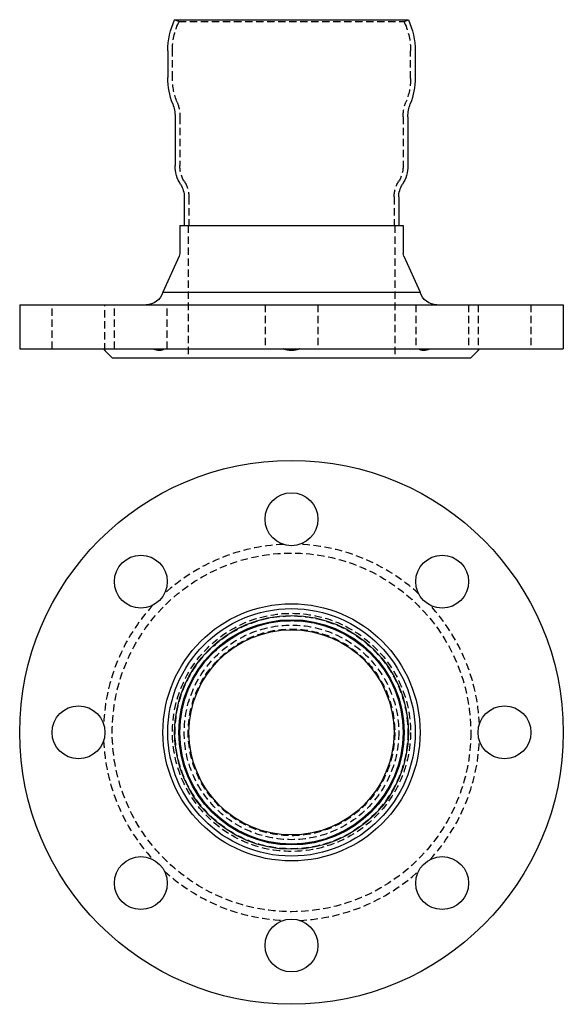
# Model space of a CAD drawing. Extents: x 254 to 439, y -252 to 83.
import ezdxf

# ---------------------------------------------------------------- set-up
doc = ezdxf.new("R2010")
doc.units = 0
doc.header["$LTSCALE"] = 10
doc.linetypes.add('VERDECKT', pattern=[0.375, 0.25, -0.125])
doc.layers.get('0').update_dxf_attribs({"linetype": 'CONTINUOUS'})
doc.layers.add('STEMPEL', color=3, linetype='CONTINUOUS')

# ---------------------------------------------------------------- blocks, each defined once
blk = doc.blocks.new('A$C374BFE4D')
for centre, radius in [((97.37, -92.44), 92.5), ((97.37, -19.94), 9), ((46.1, -41.17), 9), ((148.63, -41.17), 9), ((97.37, -92.44), 43.75), ((97.37, -92.44), 42.1), ((97.37, -92.44), 39.77), ((97.37, -92.44), 38.31), ((97.37, -92.44), 38), ((97.37, -92.44), 34.9), ((24.87, -92.44), 9), ((169.87, -92.44), 9), ((46.1, -143.7), 9), ((148.63, -143.7), 9), ((97.37, -164.94), 9)]:
    blk.add_circle(centre, radius)
at = {"color": 1, "linetype": 'VERDECKT'}
for radius in [61, 40.5, 39.6, 38.05, 38, 36.5, 35.15]:
    blk.add_circle((97.37, -92.44), radius, dxfattribs=at)
for start, end in [(92.4883, 132.5117), (47.4883, 87.5117), (137.4883, 177.5117), (2.4883, 42.5117), (182.4883, 222.5117), (317.4883, 357.5117), (227.4883, 267.5117), (272.4883, 312.5117)]:
    blk.add_arc((97.37, -92.44), 64, start, end, dxfattribs=at)
blk = doc.blocks.new('A$C42C8B02A')
at = {"extrusion": (0, 1, -2e-16)}
for p, q in [((57.6, 169.65), (137.13, 169.65)), ((55.27, 159.1), (55.27, 149.95)), ((139.47, 159.1), (139.47, 149.95)), ((57.77, 136.65), (57.77, 120.04)), ((136.97, 136.65), (136.97, 120.04)), ((60.87, 109.34), (60.87, 99.65)), ((133.87, 109.34), (133.87, 99.65)), ((59.32, 99.65), (135.42, 99.65)), ((59.32, 99.65), (59.32, 90.08)), ((135.42, 99.65), (135.42, 90.08)), ((59.14, 89.26), (53.62, 76.98)), ((135.6, 89.26), (141.11, 76.98)), ((53.62, 76.98), (141.11, 76.98)), ((4.87, 72.65), (189.87, 72.65)), ((4.87, 72.65), (4.87, 57.65)), ((189.87, 72.65), (189.87, 57.65)), ((4.87, 57.65), (189.87, 57.65)), ((36.37, 54.65), (33.87, 57.15)), ((158.37, 54.65), (160.87, 57.15)), ((36.37, 54.65), (158.37, 54.65))]:
    blk.add_line(p, q, dxfattribs=at)
at = {"color": 1, "linetype": 'VERDECKT', "extrusion": (0, 1, -2e-16)}
for p, q in [((59.05, 168.98), (57.6, 169.65)), ((59.05, 168.98), (58.88, 168.59)), ((59.05, 168.98), (135.68, 168.98)), ((135.68, 168.98), (137.13, 169.65)), ((135.68, 168.98), (135.86, 168.59)), ((56.87, 149.61), (56.87, 159.1)), ((137.87, 149.61), (137.87, 159.1)), ((59.37, 136.65), (59.37, 120.04)), ((135.37, 136.65), (135.37, 120.04)), ((62.47, 109.34), (62.47, 99.65)), ((132.27, 109.34), (132.27, 99.65)), ((62.22, 99.65), (62.22, 54.65)), ((132.52, 99.65), (132.52, 54.65)), ((15.87, 57.65), (15.87, 72.65)), ((33.87, 57.15), (33.87, 72.65)), ((37.1, 57.65), (37.1, 72.65)), ((55.1, 57.65), (55.1, 72.65)), ((88.37, 72.65), (88.37, 57.65)), ((106.37, 72.65), (106.37, 57.65)), ((139.63, 72.65), (139.63, 57.65)), ((157.63, 72.65), (157.63, 57.65)), ((160.87, 72.65), (160.87, 57.15)), ((178.87, 72.65), (178.87, 57.65))]:
    blk.add_line(p, q, dxfattribs=at)
for points in [[(33.43, 57.65, 0), (33.43, 57.65, 0), (33.44, 57.64, 0), (33.44, 57.64, 0), (33.44, 57.64, 0), (33.45, 57.63, 0), (33.45, 57.63, 0), (33.45, 57.62, 0), (33.46, 57.62, 0), (33.46, 57.62, 0), (33.46, 57.61, 0), (33.47, 57.61, 0), (33.47, 57.61, 0), (33.47, 57.6, 0), (33.48, 57.6, 0), (33.48, 57.59, 0), (33.48, 57.59, 0), (33.49, 57.59, 0), (33.49, 57.58, 0), (33.49, 57.58, 0), (33.49, 57.58, 0), (33.5, 57.57, 0), (33.5, 57.57, 0), (33.5, 57.57, 0), (33.51, 57.56, 0), (33.51, 57.56, 0), (33.51, 57.56, 0), (33.52, 57.55, 0), (33.52, 57.55, 0), (33.52, 57.55, 0), (33.53, 57.54, 0), (33.53, 57.54, 0), (33.53, 57.53, 0), (33.53, 57.53, 0), (33.54, 57.53, 0), (33.54, 57.52, 0), (33.54, 57.52, 0), (33.55, 57.52, 0), (33.55, 57.51, 0), (33.55, 57.51, 0), (33.55, 57.51, 0), (33.56, 57.5, 0), (33.56, 57.5, 0), (33.56, 57.5, 0), (33.57, 57.5, 0), (33.57, 57.49, 0), (33.57, 57.49, 0), (33.57, 57.49, 0), (33.58, 57.48, 0), (33.58, 57.48, 0), (33.58, 57.48, 0), (33.59, 57.47, 0), (33.59, 57.47, 0), (33.59, 57.47, 0), (33.59, 57.46, 0), (33.6, 57.46, 0), (33.6, 57.46, 0), (33.6, 57.45, 0), (33.6, 57.45, 0), (33.61, 57.45, 0), (33.61, 57.45, 0), (33.61, 57.44, 0), (33.62, 57.44, 0), (33.62, 57.44, 0), (33.62, 57.43, 0), (33.62, 57.43, 0), (33.63, 57.43, 0), (33.63, 57.42, 0), (33.63, 57.42, 0), (33.63, 57.42, 0), (33.64, 57.42, 0), (33.64, 57.41, 0), (33.64, 57.41, 0), (33.64, 57.41, 0), (33.65, 57.4, 0), (33.65, 57.4, 0), (33.65, 57.4, 0), (33.65, 57.4, 0), (33.66, 57.39, 0), (33.66, 57.39, 0), (33.66, 57.39, 0), (33.66, 57.39, 0), (33.67, 57.38, 0), (33.67, 57.38, 0), (33.67, 57.38, 0), (33.67, 57.37, 0), (33.67, 57.37, 0), (33.68, 57.37, 0), (33.68, 57.37, 0), (33.68, 57.36, 0), (33.68, 57.36, 0), (33.69, 57.36, 0), (33.69, 57.36, 0), (33.69, 57.35, 0), (33.69, 57.35, 0), (33.69, 57.35, 0), (33.7, 57.35, 0), (33.7, 57.34, 0), (33.7, 57.34, 0), (33.7, 57.34, 0), (33.71, 57.34, 0), (33.71, 57.33, 0), (33.71, 57.33, 0), (33.71, 57.33, 0), (33.71, 57.33, 0), (33.72, 57.33, 0), (33.72, 57.32, 0), (33.72, 57.32, 0), (33.72, 57.32, 0), (33.72, 57.32, 0), (33.73, 57.31, 0), (33.73, 57.31, 0), (33.73, 57.31, 0), (33.73, 57.31, 0), (33.73, 57.3, 0), (33.74, 57.3, 0), (33.74, 57.3, 0), (33.74, 57.3, 0), (33.74, 57.3, 0), (33.74, 57.29, 0), (33.75, 57.29, 0), (33.75, 57.29, 0), (33.75, 57.29, 0), (33.75, 57.29, 0), (33.75, 57.28, 0), (33.75, 57.28, 0), (33.76, 57.28, 0), (33.76, 57.28, 0), (33.76, 57.28, 0), (33.76, 57.27, 0), (33.76, 57.27, 0), (33.76, 57.27, 0), (33.77, 57.27, 0), (33.77, 57.27, 0), (33.77, 57.26, 0), (33.77, 57.26, 0), (33.77, 57.26, 0), (33.77, 57.26, 0), (33.78, 57.26, 0), (33.78, 57.25, 0), (33.78, 57.25, 0), (33.78, 57.25, 0), (33.78, 57.25, 0), (33.78, 57.25, 0), (33.79, 57.25, 0), (33.79, 57.24, 0), (33.79, 57.24, 0), (33.79, 57.24, 0), (33.79, 57.24, 0), (33.79, 57.24, 0), (33.79, 57.24, 0), (33.8, 57.23, 0), (33.8, 57.23, 0), (33.8, 57.23, 0), (33.8, 57.23, 0), (33.8, 57.23, 0), (33.8, 57.23, 0), (33.8, 57.22, 0), (33.81, 57.22, 0), (33.81, 57.22, 0), (33.81, 57.22, 0), (33.81, 57.22, 0), (33.81, 57.22, 0), (33.81, 57.22, 0), (33.81, 57.21, 0), (33.81, 57.21, 0), (33.82, 57.21, 0), (33.82, 57.21, 0), (33.82, 57.21, 0), (33.82, 57.21, 0), (33.82, 57.21, 0), (33.82, 57.2, 0), (33.82, 57.2, 0), (33.82, 57.2, 0), (33.82, 57.2, 0), (33.83, 57.2, 0), (33.83, 57.2, 0), (33.83, 57.2, 0), (33.83, 57.2, 0), (33.83, 57.19, 0), (33.83, 57.19, 0), (33.83, 57.19, 0), (33.83, 57.19, 0), (33.83, 57.19, 0), (33.84, 57.19, 0), (33.84, 57.19, 0), (33.84, 57.19, 0), (33.84, 57.19, 0), (33.84, 57.18, 0), (33.84, 57.18, 0), (33.84, 57.18, 0), (33.84, 57.18, 0), (33.84, 57.18, 0), (33.84, 57.18, 0), (33.84, 57.18, 0), (33.84, 57.18, 0), (33.85, 57.18, 0), (33.85, 57.18, 0), (33.85, 57.18, 0), (33.85, 57.17, 0), (33.85, 57.17, 0), (33.85, 57.17, 0), (33.85, 57.17, 0), (33.85, 57.17, 0), (33.85, 57.17, 0), (33.85, 57.17, 0), (33.85, 57.17, 0), (33.85, 57.17, 0), (33.85, 57.17, 0), (33.85, 57.17, 0), (33.86, 57.17, 0), (33.86, 57.17, 0), (33.86, 57.16, 0), (33.86, 57.16, 0), (33.86, 57.16, 0), (33.86, 57.16, 0), (33.86, 57.16, 0), (33.86, 57.16, 0), (33.86, 57.16, 0), (33.86, 57.16, 0), (33.86, 57.16, 0), (33.86, 57.16, 0), (33.86, 57.16, 0), (33.86, 57.16, 0), (33.86, 57.16, 0), (33.86, 57.16, 0), (33.86, 57.16, 0), (33.86, 57.16, 0), (33.86, 57.16, 0), (33.86, 57.16, 0), (33.87, 57.16, 0), (33.87, 57.15, 0), (33.87, 57.15, 0), (33.87, 57.15, 0), (33.87, 57.15, 0), (33.87, 57.15, 0), (33.87, 57.15, 0), (33.87, 57.15, 0), (33.87, 57.15, 0), (33.87, 57.15, 0), (33.87, 57.15, 0), (33.87, 57.15, 0), (33.87, 57.15, 0), (33.87, 57.15, 0), (33.87, 57.15, 0), (33.87, 57.15, 0), (33.87, 57.15, 0), (33.87, 57.15, 0), (33.87, 57.15, 0), (33.87, 57.15, 0), (33.87, 57.15, 0), (33.87, 57.15, 0), (33.87, 57.15, 0), (33.87, 57.15, 0), (33.87, 57.15, 0), (33.87, 57.15, 0)], [(54.12, 57.65, 0), (54.12, 57.65, 0), (54.11, 57.64, 0), (54.1, 57.64, 0), (54.1, 57.63, 0), (54.09, 57.63, 0), (54.09, 57.62, 0), (54.08, 57.62, 0), (54.08, 57.62, 0), (54.07, 57.61, 0), (54.06, 57.61, 0), (54.06, 57.6, 0), (54.05, 57.6, 0), (54.05, 57.6, 0), (54.04, 57.59, 0), (54.03, 57.59, 0), (54.03, 57.58, 0), (54.02, 57.58, 0), (54.02, 57.57, 0), (54.01, 57.57, 0), (54.01, 57.57, 0), (54, 57.56, 0), (53.99, 57.56, 0), (53.99, 57.55, 0), (53.98, 57.55, 0), (53.97, 57.55, 0), (53.97, 57.54, 0), (53.96, 57.54, 0), (53.96, 57.54, 0), (53.95, 57.53, 0), (53.94, 57.53, 0), (53.94, 57.52, 0), (53.93, 57.52, 0), (53.93, 57.52, 0), (53.92, 57.51, 0), (53.91, 57.51, 0), (53.91, 57.5, 0), (53.9, 57.5, 0), (53.89, 57.5, 0), (53.89, 57.49, 0), (53.88, 57.49, 0), (53.88, 57.49, 0), (53.87, 57.48, 0), (53.86, 57.48, 0), (53.86, 57.48, 0), (53.85, 57.47, 0), (53.84, 57.47, 0), (53.84, 57.46, 0), (53.83, 57.46, 0), (53.82, 57.46, 0), (53.82, 57.45, 0), (53.81, 57.45, 0), (53.8, 57.45, 0), (53.8, 57.44, 0), (53.79, 57.44, 0), (53.78, 57.44, 0), (53.78, 57.43, 0), (53.77, 57.43, 0), (53.76, 57.43, 0), (53.76, 57.42, 0), (53.75, 57.42, 0), (53.74, 57.42, 0), (53.74, 57.41, 0), (53.73, 57.41, 0), (53.72, 57.41, 0), (53.72, 57.4, 0), (53.71, 57.4, 0), (53.7, 57.4, 0), (53.7, 57.39, 0), (53.69, 57.39, 0), (53.68, 57.39, 0), (53.68, 57.39, 0), (53.67, 57.38, 0), (53.66, 57.38, 0), (53.66, 57.38, 0), (53.65, 57.37, 0), (53.64, 57.37, 0), (53.63, 57.37, 0), (53.63, 57.36, 0), (53.62, 57.36, 0), (53.61, 57.36, 0), (53.61, 57.36, 0), (53.6, 57.35, 0), (53.59, 57.35, 0), (53.59, 57.35, 0), (53.58, 57.34, 0), (53.57, 57.34, 0), (53.56, 57.34, 0), (53.56, 57.34, 0), (53.55, 57.33, 0), (53.54, 57.33, 0), (53.54, 57.33, 0), (53.53, 57.33, 0), (53.52, 57.32, 0), (53.51, 57.32, 0), (53.51, 57.32, 0), (53.5, 57.31, 0), (53.49, 57.31, 0), (53.48, 57.31, 0), (53.48, 57.31, 0), (53.47, 57.3, 0), (53.46, 57.3, 0), (53.46, 57.3, 0), (53.45, 57.3, 0), (53.44, 57.29, 0), (53.43, 57.29, 0), (53.43, 57.29, 0), (53.42, 57.29, 0), (53.41, 57.28, 0), (53.4, 57.28, 0), (53.4, 57.28, 0), (53.39, 57.28, 0), (53.38, 57.28, 0), (53.37, 57.27, 0), (53.37, 57.27, 0), (53.36, 57.27, 0), (53.35, 57.27, 0), (53.34, 57.26, 0), (53.34, 57.26, 0), (53.33, 57.26, 0), (53.32, 57.26, 0), (53.31, 57.26, 0), (53.31, 57.25, 0), (53.3, 57.25, 0), (53.29, 57.25, 0), (53.28, 57.25, 0), (53.27, 57.25, 0), (53.27, 57.24, 0), (53.26, 57.24, 0), (53.25, 57.24, 0), (53.24, 57.24, 0), (53.24, 57.24, 0), (53.23, 57.23, 0), (53.22, 57.23, 0), (53.21, 57.23, 0), (53.21, 57.23, 0), (53.2, 57.23, 0), (53.19, 57.23, 0), (53.18, 57.22, 0), (53.17, 57.22, 0), (53.17, 57.22, 0), (53.16, 57.22, 0), (53.15, 57.22, 0), (53.14, 57.22, 0), (53.13, 57.21, 0), (53.13, 57.21, 0), (53.12, 57.21, 0), (53.11, 57.21, 0), (53.1, 57.21, 0), (53.09, 57.21, 0), (53.09, 57.2, 0), (53.08, 57.2, 0), (53.07, 57.2, 0), (53.06, 57.2, 0), (53.05, 57.2, 0), (53.05, 57.2, 0), (53.04, 57.2, 0), (53.03, 57.19, 0), (53.02, 57.19, 0), (53.01, 57.19, 0), (53.01, 57.19, 0), (53, 57.19, 0), (52.99, 57.19, 0), (52.98, 57.19, 0), (52.97, 57.19, 0), (52.96, 57.18, 0), (52.96, 57.18, 0), (52.95, 57.18, 0), (52.94, 57.18, 0), (52.93, 57.18, 0), (52.92, 57.18, 0), (52.92, 57.18, 0), (52.91, 57.18, 0), (52.9, 57.18, 0), (52.89, 57.17, 0), (52.88, 57.17, 0), (52.87, 57.17, 0), (52.87, 57.17, 0), (52.86, 57.17, 0), (52.85, 57.17, 0), (52.84, 57.17, 0), (52.83, 57.17, 0), (52.82, 57.17, 0), (52.82, 57.17, 0), (52.81, 57.17, 0), (52.8, 57.17, 0), (52.79, 57.16, 0), (52.78, 57.16, 0), (52.77, 57.16, 0), (52.76, 57.16, 0), (52.76, 57.16, 0), (52.75, 57.16, 0), (52.74, 57.16, 0), (52.73, 57.16, 0), (52.72, 57.16, 0), (52.71, 57.16, 0), (52.71, 57.16, 0), (52.7, 57.16, 0), (52.69, 57.16, 0), (52.68, 57.16, 0), (52.67, 57.16, 0), (52.66, 57.16, 0), (52.65, 57.15, 0), (52.65, 57.15, 0), (52.64, 57.15, 0), (52.63, 57.15, 0), (52.62, 57.15, 0), (52.61, 57.15, 0), (52.6, 57.15, 0), (52.59, 57.15, 0), (52.59, 57.15, 0), (52.58, 57.15, 0), (52.57, 57.15, 0), (52.56, 57.15, 0), (52.55, 57.15, 0), (52.54, 57.15, 0), (52.53, 57.15, 0), (52.52, 57.15, 0), (52.52, 57.15, 0), (52.51, 57.15, 0), (52.5, 57.15, 0), (52.49, 57.15, 0), (52.48, 57.15, 0), (52.47, 57.15, 0), (52.46, 57.15, 0), (52.45, 57.15, 0), (52.45, 57.15, 0), (52.44, 57.15, 0), (52.43, 57.15, 0), (52.42, 57.15, 0), (52.41, 57.15, 0), (52.4, 57.15, 0), (52.39, 57.15, 0), (52.38, 57.15, 0), (52.38, 57.15, 0), (52.37, 57.15, 0), (52.36, 57.15, 0), (52.35, 57.15, 0), (52.34, 57.15, 0), (52.33, 57.15, 0), (52.32, 57.15, 0), (52.31, 57.15, 0), (52.3, 57.15, 0), (52.29, 57.15, 0), (52.29, 57.15, 0), (52.28, 57.15, 0), (52.27, 57.16, 0), (52.26, 57.16, 0), (52.25, 57.16, 0), (52.24, 57.16, 0), (52.23, 57.16, 0), (52.22, 57.16, 0), (52.21, 57.16, 0), (52.2, 57.16, 0), (52.19, 57.16, 0), (52.18, 57.16, 0), (52.17, 57.16, 0), (52.17, 57.16, 0), (52.16, 57.16, 0), (52.15, 57.16, 0), (52.14, 57.16, 0), (52.13, 57.16, 0), (52.12, 57.17, 0), (52.11, 57.17, 0), (52.1, 57.17, 0), (52.09, 57.17, 0), (52.08, 57.17, 0), (52.07, 57.17, 0), (52.06, 57.17, 0), (52.05, 57.17, 0), (52.04, 57.17, 0), (52.03, 57.17, 0), (52.02, 57.17, 0), (52.02, 57.17, 0), (52.01, 57.18, 0), (52, 57.18, 0), (51.99, 57.18, 0), (51.98, 57.18, 0), (51.97, 57.18, 0), (51.96, 57.18, 0), (51.95, 57.18, 0), (51.94, 57.18, 0), (51.93, 57.18, 0), (51.92, 57.19, 0), (51.91, 57.19, 0), (51.9, 57.19, 0), (51.89, 57.19, 0), (51.88, 57.19, 0), (51.87, 57.19, 0), (51.86, 57.19, 0), (51.85, 57.19, 0), (51.84, 57.2, 0), (51.83, 57.2, 0), (51.82, 57.2, 0), (51.81, 57.2, 0), (51.8, 57.2, 0), (51.79, 57.2, 0), (51.78, 57.2, 0), (51.77, 57.21, 0), (51.76, 57.21, 0), (51.75, 57.21, 0), (51.74, 57.21, 0), (51.73, 57.21, 0), (51.72, 57.21, 0), (51.71, 57.22, 0), (51.7, 57.22, 0), (51.69, 57.22, 0), (51.68, 57.22, 0), (51.67, 57.22, 0), (51.66, 57.22, 0), (51.65, 57.23, 0), (51.64, 57.23, 0), (51.63, 57.23, 0), (51.62, 57.23, 0), (51.61, 57.23, 0), (51.6, 57.23, 0), (51.59, 57.24, 0), (51.58, 57.24, 0), (51.57, 57.24, 0), (51.56, 57.24, 0), (51.55, 57.24, 0), (51.54, 57.25, 0), (51.53, 57.25, 0), (51.52, 57.25, 0), (51.51, 57.25, 0), (51.5, 57.25, 0), (51.49, 57.26, 0), (51.48, 57.26, 0), (51.47, 57.26, 0), (51.46, 57.26, 0), (51.45, 57.26, 0), (51.44, 57.27, 0), (51.43, 57.27, 0), (51.42, 57.27, 0), (51.41, 57.27, 0), (51.4, 57.28, 0), (51.39, 57.28, 0), (51.38, 57.28, 0), (51.37, 57.28, 0), (51.36, 57.28, 0), (51.35, 57.29, 0), (51.34, 57.29, 0), (51.33, 57.29, 0), (51.32, 57.29, 0), (51.31, 57.3, 0), (51.3, 57.3, 0), (51.28, 57.3, 0), (51.27, 57.3, 0), (51.26, 57.31, 0), (51.25, 57.31, 0), (51.24, 57.31, 0), (51.23, 57.31, 0), (51.22, 57.32, 0), (51.21, 57.32, 0), (51.2, 57.32, 0), (51.19, 57.33, 0), (51.18, 57.33, 0), (51.17, 57.33, 0), (51.16, 57.33, 0), (51.15, 57.34, 0), (51.14, 57.34, 0), (51.13, 57.34, 0), (51.12, 57.34, 0), (51.11, 57.35, 0), (51.1, 57.35, 0), (51.08, 57.35, 0), (51.07, 57.36, 0), (51.06, 57.36, 0), (51.05, 57.36, 0), (51.04, 57.36, 0), (51.03, 57.37, 0), (51.02, 57.37, 0), (51.01, 57.37, 0), (51, 57.38, 0), (50.99, 57.38, 0), (50.98, 57.38, 0), (50.97, 57.39, 0), (50.96, 57.39, 0), (50.95, 57.39, 0), (50.94, 57.39, 0), (50.92, 57.4, 0), (50.91, 57.4, 0), (50.9, 57.4, 0), (50.89, 57.41, 0), (50.88, 57.41, 0), (50.87, 57.41, 0), (50.86, 57.42, 0), (50.85, 57.42, 0), (50.84, 57.42, 0), (50.83, 57.43, 0), (50.82, 57.43, 0), (50.81, 57.43, 0), (50.8, 57.44, 0), (50.78, 57.44, 0), (50.77, 57.44, 0), (50.76, 57.45, 0), (50.75, 57.45, 0), (50.74, 57.45, 0), (50.73, 57.46, 0), (50.72, 57.46, 0), (50.71, 57.46, 0), (50.7, 57.47, 0), (50.69, 57.47, 0), (50.68, 57.48, 0), (50.67, 57.48, 0), (50.65, 57.48, 0), (50.64, 57.49, 0), (50.63, 57.49, 0), (50.62, 57.49, 0), (50.61, 57.5, 0), (50.6, 57.5, 0), (50.59, 57.5, 0), (50.58, 57.51, 0), (50.57, 57.51, 0), (50.56, 57.52, 0), (50.55, 57.52, 0), (50.53, 57.52, 0), (50.52, 57.53, 0), (50.51, 57.53, 0), (50.5, 57.54, 0), (50.49, 57.54, 0), (50.48, 57.54, 0), (50.47, 57.55, 0), (50.46, 57.55, 0), (50.45, 57.55, 0), (50.44, 57.56, 0), (50.42, 57.56, 0), (50.41, 57.57, 0), (50.4, 57.57, 0), (50.39, 57.57, 0), (50.38, 57.58, 0), (50.37, 57.58, 0), (50.36, 57.59, 0), (50.35, 57.59, 0), (50.34, 57.6, 0), (50.33, 57.6, 0), (50.31, 57.6, 0), (50.3, 57.61, 0), (50.29, 57.61, 0), (50.28, 57.62, 0), (50.27, 57.62, 0), (50.26, 57.62, 0), (50.25, 57.63, 0), (50.24, 57.63, 0), (50.23, 57.64, 0), (50.21, 57.64, 0), (50.2, 57.65, 0), (50.19, 57.65, 0)], [(100.15, 57.65, 0), (100.14, 57.65, 0), (100.12, 57.64, 0), (100.11, 57.64, 0), (100.1, 57.63, 0), (100.09, 57.63, 0), (100.08, 57.62, 0), (100.06, 57.62, 0), (100.05, 57.62, 0), (100.04, 57.61, 0), (100.03, 57.61, 0), (100.02, 57.6, 0), (100, 57.6, 0), (99.99, 57.6, 0), (99.98, 57.59, 0), (99.97, 57.59, 0), (99.96, 57.58, 0), (99.94, 57.58, 0), (99.93, 57.57, 0), (99.92, 57.57, 0), (99.91, 57.57, 0), (99.9, 57.56, 0), (99.88, 57.56, 0), (99.87, 57.55, 0), (99.86, 57.55, 0), (99.85, 57.55, 0), (99.84, 57.54, 0), (99.82, 57.54, 0), (99.81, 57.54, 0), (99.8, 57.53, 0), (99.79, 57.53, 0), (99.78, 57.52, 0), (99.76, 57.52, 0), (99.75, 57.52, 0), (99.74, 57.51, 0), (99.73, 57.51, 0), (99.72, 57.5, 0), (99.7, 57.5, 0), (99.69, 57.5, 0), (99.68, 57.49, 0), (99.67, 57.49, 0), (99.65, 57.49, 0), (99.64, 57.48, 0), (99.63, 57.48, 0), (99.62, 57.48, 0), (99.61, 57.47, 0), (99.59, 57.47, 0), (99.58, 57.46, 0), (99.57, 57.46, 0), (99.56, 57.46, 0), (99.54, 57.45, 0), (99.53, 57.45, 0), (99.52, 57.45, 0), (99.51, 57.44, 0), (99.49, 57.44, 0), (99.48, 57.44, 0), (99.47, 57.43, 0), (99.46, 57.43, 0), (99.45, 57.43, 0), (99.43, 57.42, 0), (99.42, 57.42, 0), (99.41, 57.42, 0), (99.4, 57.41, 0), (99.38, 57.41, 0), (99.37, 57.41, 0), (99.36, 57.4, 0), (99.35, 57.4, 0), (99.33, 57.4, 0), (99.32, 57.39, 0), (99.31, 57.39, 0), (99.3, 57.39, 0), (99.28, 57.39, 0), (99.27, 57.38, 0), (99.26, 57.38, 0), (99.25, 57.38, 0), (99.23, 57.37, 0), (99.22, 57.37, 0), (99.21, 57.37, 0), (99.2, 57.36, 0), (99.18, 57.36, 0), (99.17, 57.36, 0), (99.16, 57.36, 0), (99.15, 57.35, 0), (99.14, 57.35, 0), (99.12, 57.35, 0), (99.11, 57.34, 0), (99.1, 57.34, 0), (99.08, 57.34, 0), (99.07, 57.34, 0), (99.06, 57.33, 0), (99.05, 57.33, 0), (99.03, 57.33, 0), (99.02, 57.33, 0), (99.01, 57.32, 0), (99, 57.32, 0), (98.98, 57.32, 0), (98.97, 57.31, 0), (98.96, 57.31, 0), (98.95, 57.31, 0), (98.93, 57.31, 0), (98.92, 57.3, 0), (98.91, 57.3, 0), (98.9, 57.3, 0), (98.88, 57.3, 0), (98.87, 57.29, 0), (98.86, 57.29, 0), (98.85, 57.29, 0), (98.83, 57.29, 0), (98.82, 57.28, 0), (98.81, 57.28, 0), (98.8, 57.28, 0), (98.78, 57.28, 0), (98.77, 57.28, 0), (98.76, 57.27, 0), (98.75, 57.27, 0), (98.73, 57.27, 0), (98.72, 57.27, 0), (98.71, 57.26, 0), (98.7, 57.26, 0), (98.68, 57.26, 0), (98.67, 57.26, 0), (98.66, 57.26, 0), (98.64, 57.25, 0), (98.63, 57.25, 0), (98.62, 57.25, 0), (98.61, 57.25, 0), (98.59, 57.25, 0), (98.58, 57.24, 0), (98.57, 57.24, 0), (98.56, 57.24, 0), (98.54, 57.24, 0), (98.53, 57.24, 0), (98.52, 57.23, 0), (98.51, 57.23, 0), (98.49, 57.23, 0), (98.48, 57.23, 0), (98.47, 57.23, 0), (98.46, 57.23, 0), (98.44, 57.22, 0), (98.43, 57.22, 0), (98.42, 57.22, 0), (98.4, 57.22, 0), (98.39, 57.22, 0), (98.38, 57.22, 0), (98.37, 57.21, 0), (98.35, 57.21, 0), (98.34, 57.21, 0), (98.33, 57.21, 0), (98.32, 57.21, 0), (98.3, 57.21, 0), (98.29, 57.2, 0), (98.28, 57.2, 0), (98.27, 57.2, 0), (98.25, 57.2, 0), (98.24, 57.2, 0), (98.23, 57.2, 0), (98.22, 57.2, 0), (98.2, 57.19, 0), (98.19, 57.19, 0), (98.18, 57.19, 0), (98.16, 57.19, 0), (98.15, 57.19, 0), (98.14, 57.19, 0), (98.13, 57.19, 0), (98.11, 57.19, 0), (98.1, 57.18, 0), (98.09, 57.18, 0), (98.08, 57.18, 0), (98.06, 57.18, 0), (98.05, 57.18, 0), (98.04, 57.18, 0), (98.03, 57.18, 0), (98.01, 57.18, 0), (98, 57.18, 0), (97.99, 57.17, 0), (97.98, 57.17, 0), (97.96, 57.17, 0), (97.95, 57.17, 0), (97.94, 57.17, 0), (97.92, 57.17, 0), (97.91, 57.17, 0), (97.9, 57.17, 0), (97.89, 57.17, 0), (97.87, 57.17, 0), (97.86, 57.17, 0), (97.85, 57.17, 0), (97.84, 57.16, 0), (97.82, 57.16, 0), (97.81, 57.16, 0), (97.8, 57.16, 0), (97.79, 57.16, 0), (97.77, 57.16, 0), (97.76, 57.16, 0), (97.75, 57.16, 0), (97.74, 57.16, 0), (97.72, 57.16, 0), (97.71, 57.16, 0), (97.7, 57.16, 0), (97.69, 57.16, 0), (97.67, 57.16, 0), (97.66, 57.16, 0), (97.65, 57.16, 0), (97.64, 57.15, 0), (97.62, 57.15, 0), (97.61, 57.15, 0), (97.6, 57.15, 0), (97.59, 57.15, 0), (97.57, 57.15, 0), (97.56, 57.15, 0), (97.55, 57.15, 0), (97.54, 57.15, 0), (97.52, 57.15, 0), (97.51, 57.15, 0), (97.5, 57.15, 0), (97.49, 57.15, 0), (97.47, 57.15, 0), (97.46, 57.15, 0), (97.45, 57.15, 0), (97.44, 57.15, 0), (97.42, 57.15, 0), (97.41, 57.15, 0), (97.4, 57.15, 0), (97.39, 57.15, 0), (97.38, 57.15, 0), (97.36, 57.15, 0), (97.35, 57.15, 0), (97.34, 57.15, 0), (97.33, 57.15, 0), (97.31, 57.15, 0), (97.3, 57.15, 0), (97.29, 57.15, 0), (97.28, 57.15, 0), (97.26, 57.15, 0), (97.25, 57.15, 0), (97.24, 57.15, 0), (97.23, 57.15, 0), (97.21, 57.15, 0), (97.2, 57.15, 0), (97.19, 57.15, 0), (97.18, 57.15, 0), (97.16, 57.15, 0), (97.15, 57.15, 0), (97.14, 57.15, 0), (97.13, 57.15, 0), (97.11, 57.15, 0), (97.1, 57.15, 0), (97.09, 57.16, 0), (97.08, 57.16, 0), (97.06, 57.16, 0), (97.05, 57.16, 0), (97.04, 57.16, 0), (97.03, 57.16, 0), (97.01, 57.16, 0), (97, 57.16, 0), (96.99, 57.16, 0), (96.98, 57.16, 0), (96.96, 57.16, 0), (96.95, 57.16, 0), (96.94, 57.16, 0), (96.93, 57.16, 0), (96.91, 57.16, 0), (96.9, 57.16, 0), (96.89, 57.17, 0), (96.88, 57.17, 0), (96.86, 57.17, 0), (96.85, 57.17, 0), (96.84, 57.17, 0), (96.83, 57.17, 0), (96.81, 57.17, 0), (96.8, 57.17, 0), (96.79, 57.17, 0), (96.78, 57.17, 0), (96.76, 57.17, 0), (96.75, 57.17, 0), (96.74, 57.18, 0), (96.73, 57.18, 0), (96.71, 57.18, 0), (96.7, 57.18, 0), (96.69, 57.18, 0), (96.67, 57.18, 0), (96.66, 57.18, 0), (96.65, 57.18, 0), (96.64, 57.18, 0), (96.62, 57.19, 0), (96.61, 57.19, 0), (96.6, 57.19, 0), (96.59, 57.19, 0), (96.57, 57.19, 0), (96.56, 57.19, 0), (96.55, 57.19, 0), (96.54, 57.19, 0), (96.52, 57.2, 0), (96.51, 57.2, 0), (96.5, 57.2, 0), (96.49, 57.2, 0), (96.47, 57.2, 0), (96.46, 57.2, 0), (96.45, 57.2, 0), (96.43, 57.21, 0), (96.42, 57.21, 0), (96.41, 57.21, 0), (96.4, 57.21, 0), (96.38, 57.21, 0), (96.37, 57.21, 0), (96.36, 57.22, 0), (96.35, 57.22, 0), (96.33, 57.22, 0), (96.32, 57.22, 0), (96.31, 57.22, 0), (96.3, 57.22, 0), (96.28, 57.23, 0), (96.27, 57.23, 0), (96.26, 57.23, 0), (96.25, 57.23, 0), (96.23, 57.23, 0), (96.22, 57.23, 0), (96.21, 57.24, 0), (96.19, 57.24, 0), (96.18, 57.24, 0), (96.17, 57.24, 0), (96.16, 57.24, 0), (96.14, 57.25, 0), (96.13, 57.25, 0), (96.12, 57.25, 0), (96.11, 57.25, 0), (96.09, 57.25, 0), (96.08, 57.26, 0), (96.07, 57.26, 0), (96.06, 57.26, 0), (96.04, 57.26, 0), (96.03, 57.26, 0), (96.02, 57.27, 0), (96.01, 57.27, 0), (95.99, 57.27, 0), (95.98, 57.27, 0), (95.97, 57.28, 0), (95.95, 57.28, 0), (95.94, 57.28, 0), (95.93, 57.28, 0), (95.92, 57.28, 0), (95.9, 57.29, 0), (95.89, 57.29, 0), (95.88, 57.29, 0), (95.87, 57.29, 0), (95.85, 57.3, 0), (95.84, 57.3, 0), (95.83, 57.3, 0), (95.82, 57.3, 0), (95.8, 57.31, 0), (95.79, 57.31, 0), (95.78, 57.31, 0), (95.77, 57.31, 0), (95.75, 57.32, 0), (95.74, 57.32, 0), (95.73, 57.32, 0), (95.72, 57.33, 0), (95.7, 57.33, 0), (95.69, 57.33, 0), (95.68, 57.33, 0), (95.67, 57.34, 0), (95.65, 57.34, 0), (95.64, 57.34, 0), (95.63, 57.34, 0), (95.62, 57.35, 0), (95.6, 57.35, 0), (95.59, 57.35, 0), (95.58, 57.36, 0), (95.57, 57.36, 0), (95.55, 57.36, 0), (95.54, 57.36, 0), (95.53, 57.37, 0), (95.52, 57.37, 0), (95.5, 57.37, 0), (95.49, 57.38, 0), (95.48, 57.38, 0), (95.47, 57.38, 0), (95.45, 57.39, 0), (95.44, 57.39, 0), (95.43, 57.39, 0), (95.42, 57.39, 0), (95.4, 57.4, 0), (95.39, 57.4, 0), (95.38, 57.4, 0), (95.37, 57.41, 0), (95.35, 57.41, 0), (95.34, 57.41, 0), (95.33, 57.42, 0), (95.32, 57.42, 0), (95.31, 57.42, 0), (95.29, 57.43, 0), (95.28, 57.43, 0), (95.27, 57.43, 0), (95.26, 57.44, 0), (95.24, 57.44, 0), (95.23, 57.44, 0), (95.22, 57.45, 0), (95.21, 57.45, 0), (95.19, 57.45, 0), (95.18, 57.46, 0), (95.17, 57.46, 0), (95.16, 57.46, 0), (95.15, 57.47, 0), (95.13, 57.47, 0), (95.12, 57.48, 0), (95.11, 57.48, 0), (95.1, 57.48, 0), (95.08, 57.49, 0), (95.07, 57.49, 0), (95.06, 57.49, 0), (95.05, 57.5, 0), (95.04, 57.5, 0), (95.02, 57.5, 0), (95.01, 57.51, 0), (95, 57.51, 0), (94.99, 57.52, 0), (94.97, 57.52, 0), (94.96, 57.52, 0), (94.95, 57.53, 0), (94.94, 57.53, 0), (94.93, 57.54, 0), (94.91, 57.54, 0), (94.9, 57.54, 0), (94.89, 57.55, 0), (94.88, 57.55, 0), (94.87, 57.55, 0), (94.85, 57.56, 0), (94.84, 57.56, 0), (94.83, 57.57, 0), (94.82, 57.57, 0), (94.81, 57.57, 0), (94.79, 57.58, 0), (94.78, 57.58, 0), (94.77, 57.59, 0), (94.76, 57.59, 0), (94.75, 57.6, 0), (94.73, 57.6, 0), (94.72, 57.6, 0), (94.71, 57.61, 0), (94.7, 57.61, 0), (94.69, 57.62, 0), (94.67, 57.62, 0), (94.66, 57.62, 0), (94.65, 57.63, 0), (94.64, 57.63, 0), (94.63, 57.64, 0), (94.61, 57.64, 0), (94.6, 57.65, 0), (94.59, 57.65, 0)], [(144.55, 57.65, 0), (144.53, 57.65, 0), (144.52, 57.64, 0), (144.51, 57.64, 0), (144.5, 57.63, 0), (144.49, 57.63, 0), (144.48, 57.62, 0), (144.47, 57.62, 0), (144.46, 57.62, 0), (144.45, 57.61, 0), (144.44, 57.61, 0), (144.42, 57.6, 0), (144.41, 57.6, 0), (144.4, 57.6, 0), (144.39, 57.59, 0), (144.38, 57.59, 0), (144.37, 57.58, 0), (144.36, 57.58, 0), (144.35, 57.57, 0), (144.34, 57.57, 0), (144.32, 57.57, 0), (144.31, 57.56, 0), (144.3, 57.56, 0), (144.29, 57.55, 0), (144.28, 57.55, 0), (144.27, 57.55, 0), (144.26, 57.54, 0), (144.25, 57.54, 0), (144.24, 57.54, 0), (144.23, 57.53, 0), (144.22, 57.53, 0), (144.2, 57.52, 0), (144.19, 57.52, 0), (144.18, 57.52, 0), (144.17, 57.51, 0), (144.16, 57.51, 0), (144.15, 57.5, 0), (144.14, 57.5, 0), (144.13, 57.5, 0), (144.12, 57.49, 0), (144.11, 57.49, 0), (144.09, 57.49, 0), (144.08, 57.48, 0), (144.07, 57.48, 0), (144.06, 57.48, 0), (144.05, 57.47, 0), (144.04, 57.47, 0), (144.03, 57.46, 0), (144.02, 57.46, 0), (144.01, 57.46, 0), (144, 57.45, 0), (143.99, 57.45, 0), (143.97, 57.45, 0), (143.96, 57.44, 0), (143.95, 57.44, 0), (143.94, 57.44, 0), (143.93, 57.43, 0), (143.92, 57.43, 0), (143.91, 57.43, 0), (143.9, 57.42, 0), (143.89, 57.42, 0), (143.88, 57.42, 0), (143.87, 57.41, 0), (143.86, 57.41, 0), (143.85, 57.41, 0), (143.84, 57.4, 0), (143.82, 57.4, 0), (143.81, 57.4, 0), (143.8, 57.39, 0), (143.79, 57.39, 0), (143.78, 57.39, 0), (143.77, 57.39, 0), (143.76, 57.38, 0), (143.75, 57.38, 0), (143.74, 57.38, 0), (143.73, 57.37, 0), (143.72, 57.37, 0), (143.71, 57.37, 0), (143.7, 57.36, 0), (143.69, 57.36, 0), (143.68, 57.36, 0), (143.66, 57.36, 0), (143.65, 57.35, 0), (143.64, 57.35, 0), (143.63, 57.35, 0), (143.62, 57.34, 0), (143.61, 57.34, 0), (143.6, 57.34, 0), (143.59, 57.34, 0), (143.58, 57.33, 0), (143.57, 57.33, 0), (143.56, 57.33, 0), (143.55, 57.33, 0), (143.54, 57.32, 0), (143.53, 57.32, 0), (143.52, 57.32, 0), (143.51, 57.31, 0), (143.5, 57.31, 0), (143.49, 57.31, 0), (143.47, 57.31, 0), (143.46, 57.3, 0), (143.45, 57.3, 0), (143.44, 57.3, 0), (143.43, 57.3, 0), (143.42, 57.29, 0), (143.41, 57.29, 0), (143.4, 57.29, 0), (143.39, 57.29, 0), (143.38, 57.28, 0), (143.37, 57.28, 0), (143.36, 57.28, 0), (143.35, 57.28, 0), (143.34, 57.28, 0), (143.33, 57.27, 0), (143.32, 57.27, 0), (143.31, 57.27, 0), (143.3, 57.27, 0), (143.29, 57.26, 0), (143.28, 57.26, 0), (143.27, 57.26, 0), (143.26, 57.26, 0), (143.25, 57.26, 0), (143.24, 57.25, 0), (143.23, 57.25, 0), (143.22, 57.25, 0), (143.21, 57.25, 0), (143.2, 57.25, 0), (143.19, 57.24, 0), (143.18, 57.24, 0), (143.17, 57.24, 0), (143.16, 57.24, 0), (143.15, 57.24, 0), (143.13, 57.23, 0), (143.12, 57.23, 0), (143.12, 57.23, 0), (143.1, 57.23, 0), (143.09, 57.23, 0), (143.09, 57.23, 0), (143.07, 57.22, 0), (143.06, 57.22, 0), (143.06, 57.22, 0), (143.04, 57.22, 0), (143.03, 57.22, 0), (143.03, 57.22, 0), (143.01, 57.21, 0), (143, 57.21, 0), (143, 57.21, 0), (142.99, 57.21, 0), (142.98, 57.21, 0), (142.97, 57.21, 0), (142.96, 57.2, 0), (142.95, 57.2, 0), (142.94, 57.2, 0), (142.93, 57.2, 0), (142.92, 57.2, 0), (142.91, 57.2, 0), (142.9, 57.2, 0), (142.89, 57.19, 0), (142.88, 57.19, 0), (142.87, 57.19, 0), (142.86, 57.19, 0), (142.85, 57.19, 0), (142.84, 57.19, 0), (142.83, 57.19, 0), (142.82, 57.19, 0), (142.81, 57.18, 0), (142.8, 57.18, 0), (142.79, 57.18, 0), (142.78, 57.18, 0), (142.77, 57.18, 0), (142.76, 57.18, 0), (142.75, 57.18, 0), (142.74, 57.18, 0), (142.73, 57.18, 0), (142.72, 57.17, 0), (142.71, 57.17, 0), (142.7, 57.17, 0), (142.69, 57.17, 0), (142.69, 57.17, 0), (142.68, 57.17, 0), (142.67, 57.17, 0), (142.66, 57.17, 0), (142.65, 57.17, 0), (142.64, 57.17, 0), (142.63, 57.17, 0), (142.62, 57.17, 0), (142.61, 57.16, 0), (142.6, 57.16, 0), (142.59, 57.16, 0), (142.58, 57.16, 0), (142.57, 57.16, 0), (142.56, 57.16, 0), (142.55, 57.16, 0), (142.54, 57.16, 0), (142.54, 57.16, 0), (142.53, 57.16, 0), (142.52, 57.16, 0), (142.51, 57.16, 0), (142.5, 57.16, 0), (142.49, 57.16, 0), (142.48, 57.16, 0), (142.47, 57.16, 0), (142.46, 57.15, 0), (142.45, 57.15, 0), (142.44, 57.15, 0), (142.44, 57.15, 0), (142.43, 57.15, 0), (142.42, 57.15, 0), (142.41, 57.15, 0), (142.4, 57.15, 0), (142.39, 57.15, 0), (142.38, 57.15, 0), (142.37, 57.15, 0), (142.36, 57.15, 0), (142.35, 57.15, 0), (142.34, 57.15, 0), (142.34, 57.15, 0), (142.33, 57.15, 0), (142.32, 57.15, 0), (142.31, 57.15, 0), (142.3, 57.15, 0), (142.29, 57.15, 0), (142.28, 57.15, 0), (142.28, 57.15, 0), (142.27, 57.15, 0), (142.26, 57.15, 0), (142.25, 57.15, 0), (142.24, 57.15, 0), (142.23, 57.15, 0), (142.22, 57.15, 0), (142.21, 57.15, 0), (142.21, 57.15, 0), (142.2, 57.15, 0), (142.19, 57.15, 0), (142.18, 57.15, 0), (142.17, 57.15, 0), (142.16, 57.15, 0), (142.15, 57.15, 0), (142.14, 57.15, 0), (142.14, 57.15, 0), (142.13, 57.15, 0), (142.12, 57.15, 0), (142.11, 57.15, 0), (142.1, 57.15, 0), (142.09, 57.15, 0), (142.08, 57.15, 0), (142.08, 57.16, 0), (142.07, 57.16, 0), (142.06, 57.16, 0), (142.05, 57.16, 0), (142.04, 57.16, 0), (142.03, 57.16, 0), (142.02, 57.16, 0), (142.02, 57.16, 0), (142.01, 57.16, 0), (142, 57.16, 0), (141.99, 57.16, 0), (141.98, 57.16, 0), (141.97, 57.16, 0), (141.97, 57.16, 0), (141.96, 57.16, 0), (141.95, 57.16, 0), (141.94, 57.17, 0), (141.93, 57.17, 0), (141.92, 57.17, 0), (141.91, 57.17, 0), (141.91, 57.17, 0), (141.9, 57.17, 0), (141.89, 57.17, 0), (141.88, 57.17, 0), (141.87, 57.17, 0), (141.87, 57.17, 0), (141.86, 57.17, 0), (141.85, 57.17, 0), (141.84, 57.18, 0), (141.83, 57.18, 0), (141.82, 57.18, 0), (141.81, 57.18, 0), (141.81, 57.18, 0), (141.8, 57.18, 0), (141.79, 57.18, 0), (141.78, 57.18, 0), (141.77, 57.18, 0), (141.77, 57.19, 0), (141.76, 57.19, 0), (141.75, 57.19, 0), (141.74, 57.19, 0), (141.73, 57.19, 0), (141.72, 57.19, 0), (141.72, 57.19, 0), (141.71, 57.19, 0), (141.7, 57.2, 0), (141.69, 57.2, 0), (141.68, 57.2, 0), (141.68, 57.2, 0), (141.67, 57.2, 0), (141.66, 57.2, 0), (141.65, 57.2, 0), (141.64, 57.21, 0), (141.64, 57.21, 0), (141.63, 57.21, 0), (141.62, 57.21, 0), (141.61, 57.21, 0), (141.6, 57.21, 0), (141.6, 57.22, 0), (141.59, 57.22, 0), (141.58, 57.22, 0), (141.57, 57.22, 0), (141.56, 57.22, 0), (141.56, 57.22, 0), (141.55, 57.23, 0), (141.54, 57.23, 0), (141.53, 57.23, 0), (141.53, 57.23, 0), (141.52, 57.23, 0), (141.51, 57.23, 0), (141.5, 57.24, 0), (141.49, 57.24, 0), (141.49, 57.24, 0), (141.48, 57.24, 0), (141.47, 57.24, 0), (141.46, 57.25, 0), (141.46, 57.25, 0), (141.45, 57.25, 0), (141.44, 57.25, 0), (141.43, 57.25, 0), (141.43, 57.26, 0), (141.42, 57.26, 0), (141.41, 57.26, 0), (141.4, 57.26, 0), (141.4, 57.26, 0), (141.39, 57.27, 0), (141.38, 57.27, 0), (141.37, 57.27, 0), (141.36, 57.27, 0), (141.36, 57.28, 0), (141.35, 57.28, 0), (141.34, 57.28, 0), (141.33, 57.28, 0), (141.33, 57.28, 0), (141.32, 57.29, 0), (141.31, 57.29, 0), (141.31, 57.29, 0), (141.3, 57.29, 0), (141.29, 57.3, 0), (141.28, 57.3, 0), (141.28, 57.3, 0), (141.27, 57.3, 0), (141.26, 57.31, 0), (141.25, 57.31, 0), (141.25, 57.31, 0), (141.24, 57.31, 0), (141.23, 57.32, 0), (141.22, 57.32, 0), (141.22, 57.32, 0), (141.21, 57.33, 0), (141.2, 57.33, 0), (141.19, 57.33, 0), (141.19, 57.33, 0), (141.18, 57.34, 0), (141.17, 57.34, 0), (141.17, 57.34, 0), (141.16, 57.34, 0), (141.15, 57.35, 0), (141.15, 57.35, 0), (141.14, 57.35, 0), (141.13, 57.36, 0), (141.12, 57.36, 0), (141.12, 57.36, 0), (141.11, 57.36, 0), (141.1, 57.37, 0), (141.1, 57.37, 0), (141.09, 57.37, 0), (141.08, 57.38, 0), (141.08, 57.38, 0), (141.07, 57.38, 0), (141.06, 57.39, 0), (141.06, 57.39, 0), (141.05, 57.39, 0), (141.04, 57.39, 0), (141.03, 57.4, 0), (141.03, 57.4, 0), (141.02, 57.4, 0), (141.01, 57.41, 0), (141.01, 57.41, 0), (141, 57.41, 0), (140.99, 57.42, 0), (140.99, 57.42, 0), (140.98, 57.42, 0), (140.97, 57.43, 0), (140.97, 57.43, 0), (140.96, 57.43, 0), (140.95, 57.44, 0), (140.95, 57.44, 0), (140.94, 57.44, 0), (140.93, 57.45, 0), (140.93, 57.45, 0), (140.92, 57.45, 0), (140.91, 57.46, 0), (140.91, 57.46, 0), (140.9, 57.46, 0), (140.9, 57.47, 0), (140.89, 57.47, 0), (140.88, 57.48, 0), (140.88, 57.48, 0), (140.87, 57.48, 0), (140.86, 57.49, 0), (140.86, 57.49, 0), (140.85, 57.49, 0), (140.84, 57.5, 0), (140.84, 57.5, 0), (140.83, 57.5, 0), (140.82, 57.51, 0), (140.82, 57.51, 0), (140.81, 57.52, 0), (140.81, 57.52, 0), (140.8, 57.52, 0), (140.79, 57.53, 0), (140.79, 57.53, 0), (140.78, 57.54, 0), (140.78, 57.54, 0), (140.77, 57.54, 0), (140.76, 57.55, 0), (140.76, 57.55, 0), (140.75, 57.55, 0), (140.75, 57.56, 0), (140.74, 57.56, 0), (140.73, 57.57, 0), (140.73, 57.57, 0), (140.72, 57.57, 0), (140.72, 57.58, 0), (140.71, 57.58, 0), (140.7, 57.59, 0), (140.7, 57.59, 0), (140.69, 57.6, 0), (140.69, 57.6, 0), (140.68, 57.6, 0), (140.67, 57.61, 0), (140.67, 57.61, 0), (140.66, 57.62, 0), (140.66, 57.62, 0), (140.65, 57.62, 0), (140.65, 57.63, 0), (140.64, 57.63, 0), (140.63, 57.64, 0), (140.63, 57.64, 0), (140.62, 57.65, 0), (140.62, 57.65, 0)], [(160.87, 57.15, 0), (160.87, 57.15, 0), (160.87, 57.15, 0), (160.87, 57.15, 0), (160.87, 57.15, 0), (160.87, 57.15, 0), (160.87, 57.15, 0), (160.87, 57.15, 0), (160.87, 57.15, 0), (160.87, 57.15, 0), (160.87, 57.15, 0), (160.87, 57.15, 0), (160.87, 57.15, 0), (160.87, 57.15, 0), (160.87, 57.15, 0), (160.87, 57.15, 0), (160.87, 57.15, 0), (160.87, 57.15, 0), (160.87, 57.15, 0), (160.87, 57.15, 0), (160.87, 57.15, 0), (160.87, 57.15, 0), (160.87, 57.15, 0), (160.87, 57.15, 0), (160.87, 57.15, 0), (160.87, 57.16, 0), (160.87, 57.16, 0), (160.87, 57.16, 0), (160.87, 57.16, 0), (160.88, 57.16, 0), (160.88, 57.16, 0), (160.88, 57.16, 0), (160.88, 57.16, 0), (160.88, 57.16, 0), (160.88, 57.16, 0), (160.88, 57.16, 0), (160.88, 57.16, 0), (160.88, 57.16, 0), (160.88, 57.16, 0), (160.88, 57.16, 0), (160.88, 57.16, 0), (160.88, 57.16, 0), (160.88, 57.16, 0), (160.88, 57.16, 0), (160.88, 57.17, 0), (160.88, 57.17, 0), (160.88, 57.17, 0), (160.88, 57.17, 0), (160.88, 57.17, 0), (160.88, 57.17, 0), (160.89, 57.17, 0), (160.89, 57.17, 0), (160.89, 57.17, 0), (160.89, 57.17, 0), (160.89, 57.17, 0), (160.89, 57.17, 0), (160.89, 57.17, 0), (160.89, 57.18, 0), (160.89, 57.18, 0), (160.89, 57.18, 0), (160.89, 57.18, 0), (160.89, 57.18, 0), (160.9, 57.18, 0), (160.9, 57.18, 0), (160.9, 57.18, 0), (160.9, 57.18, 0), (160.9, 57.18, 0), (160.9, 57.18, 0), (160.9, 57.19, 0), (160.9, 57.19, 0), (160.9, 57.19, 0), (160.9, 57.19, 0), (160.9, 57.19, 0), (160.91, 57.19, 0), (160.91, 57.19, 0), (160.91, 57.19, 0), (160.91, 57.19, 0), (160.91, 57.2, 0), (160.91, 57.2, 0), (160.91, 57.2, 0), (160.91, 57.2, 0), (160.91, 57.2, 0), (160.91, 57.2, 0), (160.92, 57.2, 0), (160.92, 57.2, 0), (160.92, 57.21, 0), (160.92, 57.21, 0), (160.92, 57.21, 0), (160.92, 57.21, 0), (160.92, 57.21, 0), (160.92, 57.21, 0), (160.93, 57.21, 0), (160.93, 57.22, 0), (160.93, 57.22, 0), (160.93, 57.22, 0), (160.93, 57.22, 0), (160.93, 57.22, 0), (160.93, 57.22, 0), (160.93, 57.22, 0), (160.94, 57.23, 0), (160.94, 57.23, 0), (160.94, 57.23, 0), (160.94, 57.23, 0), (160.94, 57.23, 0), (160.94, 57.23, 0), (160.94, 57.24, 0), (160.94, 57.24, 0), (160.95, 57.24, 0), (160.95, 57.24, 0), (160.95, 57.24, 0), (160.95, 57.24, 0), (160.95, 57.25, 0), (160.95, 57.25, 0), (160.96, 57.25, 0), (160.96, 57.25, 0), (160.96, 57.25, 0), (160.96, 57.25, 0), (160.96, 57.26, 0), (160.96, 57.26, 0), (160.97, 57.26, 0), (160.97, 57.26, 0), (160.97, 57.26, 0), (160.97, 57.27, 0), (160.97, 57.27, 0), (160.97, 57.27, 0), (160.97, 57.27, 0), (160.98, 57.27, 0), (160.98, 57.28, 0), (160.98, 57.28, 0), (160.98, 57.28, 0), (160.98, 57.28, 0), (160.99, 57.28, 0), (160.99, 57.29, 0), (160.99, 57.29, 0), (160.99, 57.29, 0), (160.99, 57.29, 0), (161, 57.29, 0), (161, 57.3, 0), (161, 57.3, 0), (161, 57.3, 0), (161, 57.3, 0), (161, 57.3, 0), (161.01, 57.31, 0), (161.01, 57.31, 0), (161.01, 57.31, 0), (161.01, 57.31, 0), (161.01, 57.32, 0), (161.02, 57.32, 0), (161.02, 57.32, 0), (161.02, 57.32, 0), (161.02, 57.33, 0), (161.02, 57.33, 0), (161.03, 57.33, 0), (161.03, 57.33, 0), (161.03, 57.33, 0), (161.03, 57.34, 0), (161.03, 57.34, 0), (161.04, 57.34, 0), (161.04, 57.34, 0), (161.04, 57.35, 0), (161.04, 57.35, 0), (161.05, 57.35, 0), (161.05, 57.35, 0), (161.05, 57.36, 0), (161.05, 57.36, 0), (161.06, 57.36, 0), (161.06, 57.36, 0), (161.06, 57.37, 0), (161.06, 57.37, 0), (161.06, 57.37, 0), (161.07, 57.37, 0), (161.07, 57.38, 0), (161.07, 57.38, 0), (161.07, 57.38, 0), (161.07, 57.39, 0), (161.08, 57.39, 0), (161.08, 57.39, 0), (161.08, 57.39, 0), (161.09, 57.4, 0), (161.09, 57.4, 0), (161.09, 57.4, 0), (161.09, 57.4, 0), (161.09, 57.41, 0), (161.1, 57.41, 0), (161.1, 57.41, 0), (161.1, 57.42, 0), (161.1, 57.42, 0), (161.11, 57.42, 0), (161.11, 57.42, 0), (161.11, 57.43, 0), (161.12, 57.43, 0), (161.12, 57.43, 0), (161.12, 57.44, 0), (161.12, 57.44, 0), (161.12, 57.44, 0), (161.13, 57.45, 0), (161.13, 57.45, 0), (161.13, 57.45, 0), (161.14, 57.45, 0), (161.14, 57.46, 0), (161.14, 57.46, 0), (161.14, 57.46, 0), (161.15, 57.47, 0), (161.15, 57.47, 0), (161.15, 57.47, 0), (161.16, 57.48, 0), (161.16, 57.48, 0), (161.16, 57.48, 0), (161.16, 57.49, 0), (161.17, 57.49, 0), (161.17, 57.49, 0), (161.17, 57.5, 0), (161.18, 57.5, 0), (161.18, 57.5, 0), (161.18, 57.5, 0), (161.18, 57.51, 0), (161.19, 57.51, 0), (161.19, 57.51, 0), (161.19, 57.52, 0), (161.19, 57.52, 0), (161.2, 57.52, 0), (161.2, 57.53, 0), (161.2, 57.53, 0), (161.21, 57.53, 0), (161.21, 57.54, 0), (161.21, 57.54, 0), (161.22, 57.55, 0), (161.22, 57.55, 0), (161.22, 57.55, 0), (161.22, 57.56, 0), (161.23, 57.56, 0), (161.23, 57.56, 0), (161.23, 57.57, 0), (161.24, 57.57, 0), (161.24, 57.57, 0), (161.24, 57.58, 0), (161.25, 57.58, 0), (161.25, 57.58, 0), (161.25, 57.59, 0), (161.26, 57.59, 0), (161.26, 57.59, 0), (161.26, 57.6, 0), (161.27, 57.6, 0), (161.27, 57.61, 0), (161.27, 57.61, 0), (161.28, 57.61, 0), (161.28, 57.62, 0), (161.28, 57.62, 0), (161.28, 57.62, 0), (161.29, 57.63, 0), (161.29, 57.63, 0), (161.29, 57.64, 0), (161.3, 57.64, 0), (161.3, 57.64, 0), (161.31, 57.65, 0), (161.31, 57.65, 0)]]:
    blk.add_polyline3d(points)
at = {"extrusion": (0, -2e-16, -1)}
for centre, radius, start, end in [((-80.27, 159.1), 25, 0, 24.9582), ((-114.47, 159.1), 25, 155.0418, 180), ((-80.27, 150.02), 25, 338.8168, 359.8435), ((-114.47, 150.02), 25, 180.1565, 201.1832), ((-45.77, 136.65), 12, 158.8168, 180), ((-148.97, 136.65), 12, 0, 21.1832), ((-69.77, 120.04), 12, 327.6719, 0), ((-124.97, 120.04), 12, 180, 212.3281), ((-52.87, 109.34), 8, 147.6719, 180), ((-141.87, 109.34), 8, 0, 32.3281), ((-57.32, 90.08), 2, 180, 204.2081), ((-137.42, 90.08), 2, 335.7919, 360), ((-47.86, 78.65), 6, 196.1501, 270), ((-146.88, 78.65), 6, 270, 343.8499)]:
    blk.add_arc(centre, radius, start, end, dxfattribs=at)
at = {"color": 1, "linetype": 'VERDECKT', "extrusion": (0, -2e-16, -1)}
for centre, radius, start, end in [((-79.31, 159.3), 22.44, 359.4824, 24.4406), ((-115.43, 159.3), 22.44, 155.5594, 180.5176), ((-78.23, 149.62), 21.36, 337.8402, 359.9791), ((-116.51, 149.62), 21.36, 180.0209, 202.1598), ((-46.91, 136.86), 12.47, 157.8402, 180.9767), ((-147.83, 136.86), 12.47, 359.0233, 22.1598), ((-69.77, 120.04), 10.4, 327.6719, 0), ((-124.97, 120.04), 10.4, 180, 212.3281), ((-52.87, 109.34), 9.6, 147.6719, 180), ((-141.87, 109.34), 9.6, 360, 32.3281)]:
    blk.add_arc(centre, radius, start, end, dxfattribs=at)

msp = doc.modelspace()

# ---------------------------------------------------------------- block references
at = {"layer": 'STEMPEL'}
for name, p in [('A$C42C8B02A', (248.64, -86.44, -22.58)), ('A$C374BFE4D', (248.64, -66.77, -22.58))]:
    msp.add_blockref(name, p, dxfattribs=at)

doc.saveas('drawing.dxf')
